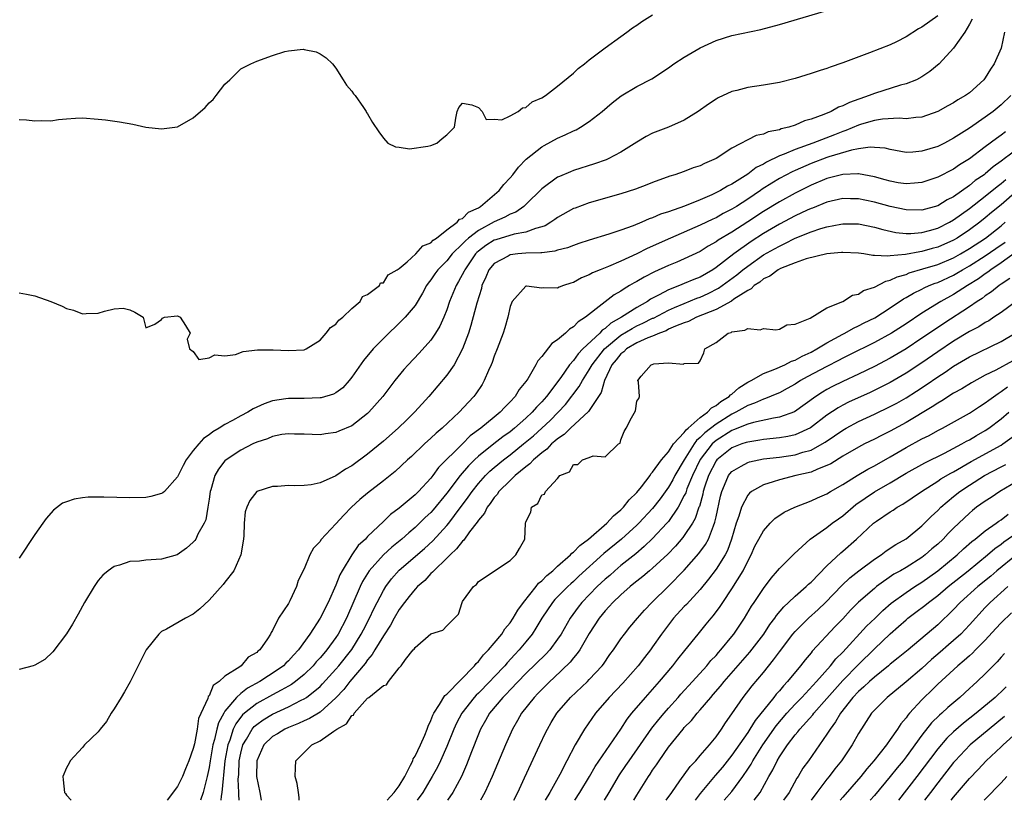
# Model space of a CAD drawing. Units: inches. Extents: x 2556000 to 2559000, y 1560000 to 1562298.
# Drawn here: x 2558631 to 2558755, y 1560000 to 1560099 of the extents above; entities that cross this region are included whole.
import ezdxf

# ---------------------------------------------------------------- set-up
doc = ezdxf.new("R2010")
doc.units = ezdxf.units.IN
doc.header["$MEASUREMENT"] = 0
doc.layers.add('LD25561560_2ft', color=21, linetype='Continuous')

msp = doc.modelspace()

# ---------------------------------------------------------------- linework, layer by layer
at = {"layer": 'LD25561560_2ft'}
for points, elevation in [([(2558631, 1560064.08), (2558631.93, 1560063.93), (2558633, 1560063.73), (2558635, 1560063), (2558636.42, 1560062.42), (2558637, 1560062.12), (2558637.88, 1560061.88), (2558639, 1560061.45), (2558639.49, 1560061.49), (2558641, 1560061.52), (2558641.79, 1560061.79), (2558643, 1560062.07), (2558644.15, 1560062.15), (2558645, 1560061.95), (2558645.63, 1560061.63), (2558646.66, 1560061), (2558647, 1560059.67), (2558648.12, 1560060.12), (2558649, 1560060.71), (2558649.12, 1560060.88), (2558649.38, 1560061), (2558651, 1560061.19), (2558651.33, 1560061), (2558652.03, 1560059.97), (2558652.59, 1560059), (2558652.24, 1560058.24), (2558652.51, 1560057), (2558653, 1560056.68), (2558653.68, 1560055.68), (2558655, 1560055.86), (2558655.73, 1560056.27), (2558657, 1560056.13), (2558658.32, 1560056.32), (2558659.31, 1560056.69), (2558661.11, 1560056.89), (2558663.09, 1560056.91), (2558665, 1560056.8), (2558667, 1560056.88), (2558667.26, 1560057), (2558669, 1560058.12), (2558669.79, 1560059), (2558670.31, 1560059.69), (2558671, 1560060.12), (2558671.36, 1560060.64), (2558671.86, 1560061), (2558673, 1560062.1), (2558674.05, 1560063), (2558674.38, 1560063.62), (2558675, 1560063.88), (2558676.49, 1560065), (2558676.63, 1560065.37), (2558677, 1560065.37), (2558677.62, 1560066.38), (2558678.74, 1560067), (2558679, 1560067.18), (2558680.02, 1560068.02), (2558681.11, 1560069), (2558681.99, 1560070.01), (2558683, 1560070.41), (2558683.28, 1560070.72), (2558683.71, 1560071), (2558685, 1560072.05), (2558686.33, 1560073), (2558686.61, 1560073.39), (2558687, 1560073.48), (2558687.73, 1560074.27), (2558689, 1560074.84), (2558689.26, 1560075), (2558691.6, 1560077), (2558692.21, 1560077.79), (2558693, 1560078.6), (2558693.34, 1560079), (2558694.05, 1560079.95), (2558695.04, 1560080.96), (2558697, 1560082.54), (2558697.29, 1560082.71), (2558699, 1560083.63), (2558699.97, 1560084.03), (2558701, 1560084.53), (2558701.33, 1560084.67), (2558701.91, 1560085), (2558703, 1560085.72), (2558704.61, 1560087), (2558705.9, 1560088.1), (2558707.02, 1560088.98), (2558709, 1560090.15), (2558710.88, 1560091.12), (2558713, 1560092.52), (2558713.69, 1560093), (2558715, 1560093.87), (2558717, 1560095.03), (2558719, 1560095.95), (2558721, 1560096.58), (2558724.64, 1560097.36), (2558727, 1560097.99), (2558733, 1560099.74)], 6642), ([(2558631, 1560085.99), (2558631.94, 1560085.94), (2558633, 1560085.8), (2558633.85, 1560085.85), (2558635, 1560085.83), (2558635.98, 1560085.98), (2558637, 1560086.07), (2558638.14, 1560086.14), (2558639, 1560086.18), (2558641, 1560086.03), (2558641.92, 1560085.92), (2558643.68, 1560085.68), (2558645.37, 1560085.37), (2558647, 1560085.03), (2558649, 1560084.78), (2558651, 1560085.07), (2558653, 1560086.17), (2558654.51, 1560087.49), (2558655, 1560088.08), (2558655.51, 1560088.49), (2558655.88, 1560089), (2558657, 1560090.46), (2558657.6, 1560091), (2558659, 1560092.38), (2558660.26, 1560093), (2558661, 1560093.33), (2558663, 1560094.06), (2558664.57, 1560094.57), (2558665, 1560094.66), (2558666.85, 1560094.85), (2558667, 1560094.84), (2558668.51, 1560094.51), (2558669, 1560094.28), (2558669.78, 1560093.78), (2558670.58, 1560093), (2558671, 1560092.45), (2558671.94, 1560091), (2558672.33, 1560090.33), (2558673, 1560089.57), (2558673.24, 1560089.24), (2558673.45, 1560089), (2558674.49, 1560087.51), (2558674.83, 1560087), (2558674.88, 1560086.88), (2558675, 1560086.69), (2558675.61, 1560085.61), (2558676.41, 1560084.41), (2558677, 1560083.62), (2558677.56, 1560083), (2558678.53, 1560082.53), (2558679, 1560082.5), (2558680.29, 1560082.29), (2558682.6, 1560082.6), (2558683, 1560082.71), (2558683.76, 1560083), (2558684.42, 1560083.58), (2558685, 1560084.05), (2558685.99, 1560085), (2558686.15, 1560086.15), (2558686.31, 1560087), (2558686.51, 1560087.49), (2558687, 1560088.04), (2558688.15, 1560087.85), (2558689, 1560087.5), (2558689.47, 1560087), (2558689.98, 1560085.98), (2558691, 1560086.04), (2558691.95, 1560085.95), (2558693, 1560086.46), (2558694.02, 1560087), (2558694.56, 1560087.44), (2558695, 1560087.49), (2558695.79, 1560088.21), (2558697, 1560088.7), (2558697.46, 1560089), (2558699, 1560090.19), (2558701, 1560091.83), (2558701.58, 1560092.42), (2558702.38, 1560093), (2558703, 1560093.5), (2558705, 1560095.03), (2558707, 1560096.47), (2558707.76, 1560097), (2558708.45, 1560097.55), (2558709, 1560097.88), (2558709.65, 1560098.35), (2558711, 1560099.18)], 6640), ([(2558747, 1560099.07), (2558745, 1560097.63), (2558744.57, 1560097.43), (2558743, 1560096.41), (2558741.79, 1560095.79), (2558741, 1560095.42), (2558738.39, 1560094.39), (2558735, 1560093.14), (2558733.4, 1560092.6), (2558733, 1560092.44), (2558732.15, 1560092.15), (2558731, 1560091.78), (2558729, 1560091.17), (2558727, 1560090.66), (2558725, 1560090.31), (2558723, 1560090.01), (2558721.65, 1560089.65), (2558721, 1560089.5), (2558719.29, 1560088.71), (2558719, 1560088.54), (2558718.07, 1560087.93), (2558716.76, 1560087), (2558715, 1560085.9), (2558713, 1560085.03), (2558711, 1560084.24), (2558710.18, 1560083.82), (2558709, 1560083.1), (2558707, 1560081.84), (2558705.37, 1560081), (2558705.11, 1560080.89), (2558703.64, 1560080.36), (2558701, 1560079.53), (2558700.62, 1560079.38), (2558699.22, 1560078.78), (2558699, 1560078.68), (2558697, 1560077.24), (2558695, 1560075.25), (2558694.73, 1560075), (2558693.71, 1560074.29), (2558693, 1560074.03), (2558692.35, 1560073.65), (2558691, 1560073.05), (2558689, 1560071.94), (2558687.76, 1560071), (2558687.35, 1560070.65), (2558687, 1560070.28), (2558685.68, 1560069), (2558685, 1560068.15), (2558683.86, 1560067), (2558683.5, 1560066.5), (2558683, 1560065.74), (2558682.67, 1560065.33), (2558682.45, 1560065), (2558681.95, 1560064.05), (2558681, 1560062.5), (2558679.74, 1560061), (2558679.38, 1560060.62), (2558677, 1560058.32), (2558675.71, 1560057), (2558674.47, 1560055.53), (2558673, 1560053.42), (2558672.68, 1560053), (2558671.89, 1560052.11), (2558671, 1560051.46), (2558670.7, 1560051.3), (2558669.16, 1560050.84), (2558669, 1560050.81), (2558667, 1560050.75), (2558665, 1560050.75), (2558664.69, 1560050.69), (2558663, 1560050.43), (2558661.93, 1560050.07), (2558660.56, 1560049.44), (2558659.87, 1560049), (2558659, 1560048.54), (2558657.96, 1560047.96), (2558657, 1560047.44), (2558656.28, 1560047), (2558655.46, 1560046.54), (2558655, 1560046.17), (2558654.29, 1560045.71), (2558653.68, 1560045), (2558653, 1560044.16), (2558652.1, 1560043), (2558651.72, 1560042.28), (2558651, 1560040.86), (2558649.34, 1560039), (2558649.17, 1560038.83), (2558649, 1560038.73), (2558647.65, 1560038.35), (2558647, 1560038.23), (2558645, 1560038.21), (2558641.71, 1560038.29), (2558639.73, 1560038.27), (2558639, 1560038.2), (2558637.95, 1560038.05), (2558637, 1560037.71), (2558636.5, 1560037.51), (2558635.35, 1560036.65), (2558634.41, 1560035.59), (2558633.99, 1560035), (2558633, 1560033.58), (2558631, 1560030.59)], 6644), ([(2558751.36, 1560098.64), (2558751, 1560098.01), (2558750.4, 1560097), (2558749, 1560094.97), (2558747.17, 1560093), (2558745.98, 1560092.02), (2558745, 1560091.38), (2558744.31, 1560091), (2558743, 1560090.47), (2558742.3, 1560090.3), (2558739, 1560089.28), (2558738.33, 1560089), (2558735.86, 1560088.14), (2558735, 1560087.7), (2558734.47, 1560087.53), (2558733.53, 1560087), (2558732.62, 1560086.62), (2558731, 1560086.03), (2558730.19, 1560085.81), (2558729, 1560085.27), (2558728.19, 1560085), (2558727.22, 1560084.78), (2558727, 1560084.67), (2558725.59, 1560084.41), (2558725, 1560084.13), (2558724.06, 1560083.94), (2558721, 1560082.34), (2558719, 1560081.04), (2558717.56, 1560080.44), (2558717, 1560080.14), (2558716.13, 1560079.87), (2558715, 1560079.42), (2558713.79, 1560079), (2558713.18, 1560078.82), (2558711, 1560078.01), (2558710.28, 1560077.72), (2558708.83, 1560077.17), (2558707, 1560076.6), (2558703, 1560075.44), (2558701.2, 1560074.8), (2558701, 1560074.73), (2558699, 1560073.62), (2558698.65, 1560073.35), (2558698.14, 1560073), (2558697.44, 1560072.56), (2558697, 1560072.41), (2558696.22, 1560072.22), (2558695, 1560071.75), (2558693.5, 1560071.5), (2558691.21, 1560070.79), (2558691, 1560070.72), (2558689.94, 1560070.06), (2558689, 1560069.34), (2558688.82, 1560069.18), (2558688.65, 1560069), (2558687.27, 1560067), (2558687.19, 1560066.81), (2558686.5, 1560065.5), (2558686.18, 1560065), (2558685.36, 1560063), (2558685, 1560061.96), (2558684.62, 1560061), (2558684.13, 1560059.87), (2558683.59, 1560059), (2558683, 1560058.12), (2558681.53, 1560056.47), (2558680.11, 1560055), (2558679.59, 1560054.41), (2558678.44, 1560053), (2558677.81, 1560052.19), (2558676.91, 1560051), (2558675.18, 1560049), (2558675, 1560048.83), (2558673, 1560047.31), (2558671.37, 1560046.63), (2558671, 1560046.44), (2558669.71, 1560046.29), (2558669, 1560046.17), (2558667, 1560046.25), (2558665.76, 1560046.24), (2558665, 1560046.28), (2558664.18, 1560046.18), (2558663, 1560045.94), (2558662.35, 1560045.65), (2558661, 1560045.23), (2558660.52, 1560045), (2558659, 1560044.23), (2558657.15, 1560043), (2558657, 1560042.86), (2558656.18, 1560041.82), (2558655.73, 1560041), (2558655.2, 1560039.2), (2558655.13, 1560039), (2558655, 1560038.05), (2558654.84, 1560037), (2558654.57, 1560035.43), (2558654.37, 1560035), (2558653.59, 1560033.59), (2558653.32, 1560033), (2558653.2, 1560032.8), (2558653, 1560032.58), (2558652.15, 1560031.85), (2558650.98, 1560031.02), (2558649, 1560030.44), (2558647, 1560030.31), (2558646.21, 1560030.21), (2558645, 1560030.15), (2558643.68, 1560029.68), (2558643, 1560029.53), (2558642.24, 1560029), (2558641.56, 1560028.44), (2558641, 1560027.74), (2558640.47, 1560027), (2558639.28, 1560025), (2558638.48, 1560023.52), (2558637.75, 1560022.25), (2558636.98, 1560021.02), (2558635.27, 1560018.73), (2558634.23, 1560017.77), (2558633, 1560017.08), (2558632.77, 1560017), (2558631, 1560016.53)], 6646), ([(2558755.43, 1560097), (2558754.99, 1560095), (2558754.14, 1560093), (2558753.68, 1560092.32), (2558753, 1560091.26), (2558752.8, 1560091), (2558751, 1560089.36), (2558750.5, 1560089), (2558749.55, 1560088.45), (2558749, 1560088.08), (2558748.29, 1560087.71), (2558747, 1560087), (2558745, 1560086.27), (2558744.24, 1560086.24), (2558743, 1560086.06), (2558742.14, 1560086.14), (2558740.03, 1560086.03), (2558739, 1560085.85), (2558737.38, 1560085.38), (2558737, 1560085.26), (2558735.41, 1560084.59), (2558735, 1560084.46), (2558733.96, 1560084.04), (2558731.24, 1560083), (2558729, 1560082.21), (2558727.59, 1560081.59), (2558727, 1560081.37), (2558725.39, 1560080.61), (2558725, 1560080.35), (2558724.08, 1560079.92), (2558723, 1560079.07), (2558721, 1560077.81), (2558720.45, 1560077.55), (2558719.55, 1560077), (2558718.46, 1560076.46), (2558717, 1560075.83), (2558715.03, 1560075.03), (2558713, 1560074.33), (2558711.99, 1560074.01), (2558711, 1560073.56), (2558710.58, 1560073.42), (2558709.63, 1560073), (2558708.56, 1560072.56), (2558707, 1560072), (2558705.48, 1560071.48), (2558703, 1560070.74), (2558701.7, 1560070.3), (2558701, 1560070.08), (2558700.24, 1560069.76), (2558699, 1560069.47), (2558698.66, 1560069.34), (2558697, 1560069.16), (2558696.87, 1560069.13), (2558695, 1560069.09), (2558693.99, 1560069), (2558693, 1560068.89), (2558692.74, 1560068.74), (2558691, 1560067.81), (2558690.31, 1560067), (2558689.93, 1560066.07), (2558689.44, 1560065), (2558689.37, 1560064.63), (2558688.8, 1560062.8), (2558688.05, 1560059.95), (2558687.73, 1560059), (2558686.99, 1560057), (2558685.92, 1560055), (2558685, 1560053.67), (2558682.74, 1560051), (2558681.91, 1560050.09), (2558680.94, 1560049), (2558679.94, 1560048.06), (2558678.86, 1560047), (2558677, 1560045.36), (2558675, 1560043.71), (2558673, 1560042.24), (2558672.2, 1560041.8), (2558671, 1560040.98), (2558669, 1560040.09), (2558667.86, 1560039.86), (2558667, 1560039.77), (2558665.73, 1560039.73), (2558665, 1560039.77), (2558663.64, 1560039.64), (2558663, 1560039.62), (2558661, 1560039), (2558660.13, 1560037.87), (2558659.74, 1560037), (2558659.55, 1560036.45), (2558659.41, 1560035), (2558659.36, 1560033.36), (2558659.28, 1560032.72), (2558659.01, 1560031), (2558658.12, 1560029), (2558657, 1560027.53), (2558656.76, 1560027.24), (2558655, 1560025.29), (2558653.82, 1560024.18), (2558653, 1560023.52), (2558652.02, 1560023), (2558649.6, 1560021.6), (2558649, 1560021.31), (2558648.63, 1560021), (2558647.06, 1560019), (2558646.36, 1560017.64), (2558645.04, 1560014.95), (2558644.32, 1560013.68), (2558643.88, 1560013), (2558643, 1560011.57), (2558642.63, 1560011), (2558642.05, 1560009.95), (2558641.25, 1560009), (2558641, 1560008.64), (2558639.28, 1560007), (2558639, 1560006.68), (2558637.45, 1560005), (2558637.31, 1560004.69), (2558637, 1560004.1), (2558636.53, 1560003), (2558636.58, 1560002.58), (2558636.72, 1560001), (2558636.85, 1560000.85), (2558637, 1560000.64), (2558637.57, 1560000)], 6648), ([(2558756.23, 1560089), (2558755, 1560087.83), (2558754.01, 1560087), (2558753, 1560086.26), (2558751, 1560084.87), (2558749, 1560083.61), (2558747.84, 1560083), (2558747, 1560082.58), (2558745, 1560081.96), (2558743.86, 1560081.86), (2558743, 1560081.83), (2558741, 1560082.18), (2558740.34, 1560082.34), (2558739, 1560082.46), (2558738.48, 1560082.48), (2558737, 1560082.27), (2558736.1, 1560082.1), (2558733.25, 1560081.25), (2558733, 1560081.16), (2558731, 1560080.43), (2558729, 1560079.55), (2558728.62, 1560079.38), (2558727, 1560078.52), (2558726.05, 1560077.95), (2558724.83, 1560077.17), (2558724.6, 1560077), (2558723, 1560075.9), (2558721.58, 1560075), (2558721, 1560074.65), (2558719.91, 1560074.09), (2558719, 1560073.58), (2558718.59, 1560073.41), (2558717, 1560072.62), (2558713.27, 1560071), (2558710.32, 1560069.68), (2558709, 1560069.01), (2558707, 1560068.09), (2558705.41, 1560067.41), (2558704.36, 1560067), (2558703.4, 1560066.6), (2558703, 1560066.36), (2558702.02, 1560065.98), (2558701, 1560065.4), (2558700.68, 1560065.32), (2558699.74, 1560065), (2558699.19, 1560064.81), (2558699, 1560064.69), (2558697.28, 1560064.72), (2558697, 1560064.66), (2558695.08, 1560064.92), (2558695, 1560064.91), (2558693.27, 1560063), (2558693, 1560062.38), (2558692.72, 1560061), (2558692.34, 1560059.66), (2558692.12, 1560059), (2558691.38, 1560057), (2558691, 1560056.09), (2558690.72, 1560055.28), (2558690.61, 1560055), (2558690.28, 1560054.28), (2558689.73, 1560053), (2558689.47, 1560052.53), (2558688.68, 1560051.32), (2558688.44, 1560051), (2558687.73, 1560050.27), (2558686.58, 1560049), (2558684.44, 1560047), (2558683.65, 1560046.35), (2558683, 1560045.72), (2558682.19, 1560045), (2558680.56, 1560043.44), (2558680.06, 1560043), (2558678.47, 1560041.53), (2558677, 1560040.35), (2558675, 1560038.78), (2558674.03, 1560037.97), (2558672.98, 1560037), (2558671.99, 1560036.01), (2558671, 1560034.9), (2558669.11, 1560032.89), (2558669, 1560032.67), (2558668.17, 1560031.83), (2558667.71, 1560031), (2558667, 1560029.23), (2558666.25, 1560027.75), (2558666.04, 1560027), (2558665.18, 1560025.18), (2558665.04, 1560024.96), (2558665, 1560024.87), (2558663.76, 1560023), (2558663, 1560021.44), (2558662.81, 1560021.19), (2558662.75, 1560021), (2558662.38, 1560020.38), (2558661.39, 1560019), (2558661.16, 1560018.84), (2558661, 1560018.66), (2558659.91, 1560018.09), (2558659.06, 1560017), (2558658.86, 1560016.86), (2558657, 1560015.69), (2558656.27, 1560015), (2558655.5, 1560014.5), (2558655, 1560013.21), (2558654.89, 1560013.11), (2558654.84, 1560012.84), (2558653.66, 1560010.34), (2558653.48, 1560009), (2558653.14, 1560007.14), (2558653, 1560006.54), (2558652.45, 1560005), (2558652.01, 1560003.99), (2558651.63, 1560003), (2558651, 1560001.75), (2558649.71, 1560000)], 6650), ([(2558755.56, 1560084.44), (2558755, 1560084), (2558754.4, 1560083.6), (2558753, 1560082.51), (2558751, 1560081.01), (2558749.75, 1560080.25), (2558749, 1560079.72), (2558747, 1560078.7), (2558745, 1560078.04), (2558744.06, 1560077.94), (2558743, 1560077.87), (2558742, 1560078), (2558741, 1560078.18), (2558740.37, 1560078.37), (2558739, 1560078.74), (2558737, 1560079.12), (2558736.9, 1560079.1), (2558735, 1560079.05), (2558733, 1560078.54), (2558731, 1560077.69), (2558729, 1560076.68), (2558727, 1560075.59), (2558725, 1560074.35), (2558723, 1560073.04), (2558721, 1560071.77), (2558719.27, 1560070.73), (2558719, 1560070.52), (2558718.02, 1560069.98), (2558717, 1560069.32), (2558715, 1560068.37), (2558714.04, 1560067.96), (2558713, 1560067.56), (2558711.24, 1560066.76), (2558709.92, 1560066.08), (2558709, 1560065.51), (2558708.66, 1560065.34), (2558708.09, 1560065), (2558707.39, 1560064.61), (2558707, 1560064.31), (2558706.16, 1560063.85), (2558704.64, 1560062.64), (2558702.54, 1560061), (2558701.58, 1560060.42), (2558701, 1560059.78), (2558700.51, 1560059.49), (2558699.98, 1560059), (2558699, 1560058.16), (2558698.28, 1560057.71), (2558697, 1560056.04), (2558696.51, 1560055.49), (2558696.26, 1560055), (2558695.22, 1560053.22), (2558695, 1560052.9), (2558694.13, 1560051.87), (2558693.65, 1560051), (2558693, 1560050.31), (2558692.33, 1560049.67), (2558691.75, 1560049), (2558691, 1560048.4), (2558689.3, 1560047), (2558687.97, 1560046.03), (2558686.97, 1560045.03), (2558683.97, 1560042.03), (2558683.25, 1560041), (2558683, 1560040.67), (2558681.45, 1560039), (2558681.22, 1560038.78), (2558681, 1560038.56), (2558679, 1560036.89), (2558677.91, 1560036.09), (2558677, 1560035.19), (2558675, 1560033.3), (2558674.73, 1560033), (2558673.83, 1560032.17), (2558673, 1560031), (2558671.78, 1560029), (2558671.51, 1560028.49), (2558671, 1560027.15), (2558670.04, 1560025), (2558669.03, 1560023), (2558667.71, 1560021), (2558666.28, 1560019), (2558665.65, 1560018.35), (2558665, 1560017.62), (2558664.67, 1560017.33), (2558664.37, 1560017), (2558663.58, 1560016.42), (2558661.41, 1560015), (2558659.85, 1560014.15), (2558659, 1560013.49), (2558658.45, 1560013), (2558657, 1560011.24), (2558656.85, 1560011), (2558656.2, 1560009.8), (2558655.99, 1560009), (2558655.69, 1560007.69), (2558655.48, 1560007), (2558655.13, 1560005), (2558655, 1560004.14), (2558654.75, 1560003), (2558654.65, 1560002.65), (2558654.26, 1560001), (2558653.91, 1560000)], 6652), ([(2558757, 1560082.21), (2558755.4, 1560081), (2558755.16, 1560080.84), (2558755, 1560080.7), (2558754, 1560080), (2558753, 1560079.12), (2558752.85, 1560079), (2558751.74, 1560078.26), (2558751, 1560077.63), (2558749, 1560076.23), (2558748.17, 1560075.83), (2558747, 1560075.09), (2558745, 1560074.54), (2558743, 1560074.57), (2558741, 1560074.99), (2558739, 1560075.55), (2558737.79, 1560075.79), (2558737, 1560075.97), (2558735.98, 1560075.98), (2558735, 1560076), (2558733, 1560075.54), (2558731.2, 1560074.8), (2558731, 1560074.74), (2558730.51, 1560074.51), (2558729, 1560073.8), (2558727, 1560072.74), (2558725, 1560071.57), (2558723.43, 1560070.57), (2558721.24, 1560069), (2558719, 1560067.27), (2558718.58, 1560067), (2558717, 1560066.08), (2558716.22, 1560065.78), (2558715, 1560065.25), (2558714.4, 1560065), (2558713, 1560064.48), (2558711.83, 1560063.83), (2558710.73, 1560063.27), (2558710.35, 1560063), (2558709, 1560062.25), (2558707.08, 1560061), (2558705.73, 1560060.27), (2558705, 1560059.57), (2558704.64, 1560059.36), (2558704.33, 1560059), (2558702.2, 1560057), (2558701.6, 1560056.4), (2558701, 1560055.54), (2558700.52, 1560055), (2558699.39, 1560053.39), (2558697.59, 1560051), (2558697, 1560050.32), (2558696.33, 1560049.67), (2558695.78, 1560049), (2558695, 1560048.26), (2558693.56, 1560047), (2558693, 1560046.55), (2558692.08, 1560045.92), (2558690.96, 1560045.04), (2558689, 1560043.46), (2558688.51, 1560043), (2558687.74, 1560042.26), (2558686.68, 1560041), (2558685, 1560038.77), (2558683.3, 1560036.7), (2558683, 1560036.36), (2558682.29, 1560035.71), (2558681.58, 1560035), (2558681, 1560034.45), (2558680.2, 1560033.8), (2558679.35, 1560033), (2558678.05, 1560031.95), (2558677.01, 1560031), (2558675.22, 1560029), (2558674.37, 1560027.63), (2558674.08, 1560027), (2558672.33, 1560023), (2558671.27, 1560021), (2558671, 1560020.58), (2558669.86, 1560019), (2558669.46, 1560018.54), (2558669, 1560017.99), (2558668.53, 1560017.47), (2558668.13, 1560017), (2558667, 1560015.89), (2558665.9, 1560015), (2558665.38, 1560014.62), (2558665, 1560014.41), (2558664.11, 1560013.89), (2558663, 1560013.33), (2558661, 1560012.22), (2558659.45, 1560011), (2558659.21, 1560010.79), (2558658.35, 1560009.65), (2558658.05, 1560009), (2558657.6, 1560007.6), (2558657.36, 1560007), (2558657, 1560005), (2558656.82, 1560003.18), (2558656.75, 1560002.75), (2558656.62, 1560001), (2558656.53, 1560000.53), (2558656.49, 1560000)], 6654), ([(2558658.77, 1560000), (2558658.73, 1560000.73), (2558658.75, 1560001), (2558658.68, 1560002.68), (2558658.73, 1560003.27), (2558658.81, 1560005), (2558659, 1560005.95), (2558659.27, 1560007), (2558659.71, 1560007.71), (2558660.44, 1560009), (2558660.69, 1560009.31), (2558661, 1560009.58), (2558661.83, 1560010.17), (2558663, 1560010.86), (2558665, 1560011.79), (2558666.63, 1560012.63), (2558667, 1560012.81), (2558667.29, 1560013), (2558669, 1560014.39), (2558669.31, 1560014.69), (2558671, 1560016.55), (2558671.39, 1560017), (2558673, 1560019.04), (2558674.21, 1560021), (2558674.47, 1560021.53), (2558675.24, 1560023), (2558675.8, 1560024.2), (2558677, 1560026.49), (2558677.32, 1560027), (2558678.03, 1560027.97), (2558679, 1560029.05), (2558682.19, 1560031.81), (2558683.24, 1560032.76), (2558685, 1560034.69), (2558685.26, 1560035), (2558685.96, 1560035.96), (2558687.71, 1560038.29), (2558688.2, 1560039), (2558689, 1560039.99), (2558689.9, 1560041), (2558690.45, 1560041.55), (2558691, 1560042.04), (2558692.15, 1560043), (2558693, 1560043.65), (2558694.7, 1560045), (2558695.95, 1560046.05), (2558698.04, 1560047.96), (2558699.05, 1560049), (2558700, 1560050), (2558701.74, 1560052.26), (2558702.13, 1560053), (2558703, 1560054.36), (2558703.35, 1560055), (2558704.91, 1560057), (2558707, 1560058.74), (2558708.4, 1560059.6), (2558709, 1560059.91), (2558709.76, 1560060.24), (2558711, 1560060.87), (2558711.09, 1560060.91), (2558713, 1560061.91), (2558713.75, 1560062.25), (2558715, 1560062.76), (2558716.6, 1560063.4), (2558717, 1560063.54), (2558718.01, 1560064), (2558719.32, 1560064.68), (2558721.64, 1560066.36), (2558722.4, 1560067), (2558723, 1560067.47), (2558725, 1560068.87), (2558726.37, 1560069.63), (2558727, 1560070), (2558727.7, 1560070.3), (2558729, 1560070.99), (2558731, 1560071.81), (2558732.22, 1560072.22), (2558733, 1560072.44), (2558734.77, 1560072.77), (2558735, 1560072.8), (2558736.8, 1560072.8), (2558737, 1560072.79), (2558739, 1560072.4), (2558740.07, 1560072.07), (2558741.71, 1560071.71), (2558743, 1560071.59), (2558743.59, 1560071.59), (2558745, 1560071.7), (2558745.96, 1560071.96), (2558747, 1560072.26), (2558748.47, 1560073), (2558749, 1560073.29), (2558749.98, 1560074.02), (2558751, 1560074.74), (2558753, 1560076.3), (2558754.49, 1560077.51), (2558755, 1560077.88), (2558755.6, 1560078.4)], 6656), ([(2558757.09, 1560077), (2558755, 1560075.2), (2558753.78, 1560074.22), (2558753, 1560073.55), (2558752.31, 1560073), (2558751, 1560072.04), (2558749.45, 1560071), (2558749, 1560070.74), (2558747, 1560069.86), (2558746.31, 1560069.69), (2558745, 1560069.3), (2558744.72, 1560069.28), (2558742.92, 1560068.92), (2558741, 1560068.75), (2558740.71, 1560068.71), (2558739, 1560068.82), (2558738.81, 1560068.81), (2558737.67, 1560069), (2558737, 1560069.09), (2558735, 1560069.2), (2558734.83, 1560069.17), (2558733, 1560069.02), (2558730.37, 1560068.37), (2558729, 1560067.87), (2558727.15, 1560067.15), (2558726.85, 1560067), (2558725.79, 1560066.21), (2558725, 1560065.84), (2558724.55, 1560065.45), (2558723.83, 1560065), (2558723.42, 1560064.58), (2558723, 1560064.38), (2558721.27, 1560063.27), (2558720.96, 1560063.04), (2558719, 1560061.98), (2558716.52, 1560061), (2558715.52, 1560060.48), (2558715, 1560060.32), (2558713.9, 1560059.9), (2558713, 1560059.48), (2558712.69, 1560059.31), (2558711.85, 1560059), (2558711, 1560058.62), (2558710.4, 1560058.4), (2558709, 1560057.76), (2558707.71, 1560057), (2558707.35, 1560056.65), (2558707, 1560056.39), (2558706.39, 1560055.61), (2558705.84, 1560055), (2558704.92, 1560053), (2558704.49, 1560051.51), (2558704.16, 1560051), (2558702.88, 1560049.12), (2558700.63, 1560047), (2558699.81, 1560046.19), (2558699, 1560045.67), (2558698.66, 1560045.34), (2558698.23, 1560045), (2558697.64, 1560044.36), (2558697, 1560043.9), (2558695.95, 1560043), (2558695.51, 1560042.49), (2558695, 1560042.13), (2558693.63, 1560041), (2558693, 1560040.4), (2558691.59, 1560039), (2558691.36, 1560038.64), (2558691, 1560038.25), (2558690.5, 1560037.5), (2558690.09, 1560037), (2558689.75, 1560036.25), (2558689, 1560035.37), (2558688.86, 1560035.14), (2558687.89, 1560033.89), (2558687.15, 1560032.85), (2558687, 1560032.74), (2558686.24, 1560031.76), (2558685.42, 1560031), (2558685, 1560030.57), (2558683.35, 1560029), (2558683.2, 1560028.8), (2558683, 1560028.63), (2558682.22, 1560027.78), (2558681.3, 1560027), (2558681, 1560026.67), (2558680.27, 1560025.73), (2558679.68, 1560025), (2558679, 1560024.09), (2558678.37, 1560023), (2558677.89, 1560022.11), (2558677, 1560020.77), (2558675.93, 1560019), (2558675.6, 1560018.4), (2558675, 1560017.74), (2558674.71, 1560017.29), (2558672.76, 1560015), (2558671.99, 1560014.01), (2558671, 1560012.95), (2558669, 1560011.15), (2558667.68, 1560010.32), (2558667, 1560010.04), (2558666.29, 1560009.7), (2558665, 1560009.2), (2558664.57, 1560009), (2558663.61, 1560008.39), (2558663, 1560008.04), (2558661.91, 1560007), (2558661, 1560005), (2558660.99, 1560002.99), (2558661.4, 1560001), (2558661.57, 1560000)], 6658), ([(2558666.37, 1560000), (2558666.35, 1560000.35), (2558666.28, 1560001), (2558666.13, 1560002.13), (2558665.85, 1560003), (2558665.89, 1560004.11), (2558665.95, 1560005), (2558667, 1560006.03), (2558667.95, 1560007), (2558669, 1560007.52), (2558670.75, 1560008.75), (2558671, 1560008.9), (2558671.13, 1560009), (2558672.35, 1560009.65), (2558673, 1560010.71), (2558673.23, 1560010.77), (2558673.31, 1560011), (2558675, 1560012.88), (2558675.18, 1560013), (2558677, 1560014.49), (2558677.41, 1560014.59), (2558677.63, 1560015), (2558679, 1560016.72), (2558679.25, 1560017), (2558679.8, 1560017.8), (2558680.78, 1560019), (2558680.9, 1560019.1), (2558681, 1560019.31), (2558683, 1560021.01), (2558684.5, 1560021.5), (2558685, 1560022.04), (2558686.48, 1560023.52), (2558686.93, 1560025), (2558687, 1560025.12), (2558688.37, 1560027), (2558688.76, 1560027.24), (2558689, 1560027.62), (2558691, 1560028.93), (2558691.03, 1560028.97), (2558693, 1560030.28), (2558693.72, 1560031), (2558694.18, 1560031.82), (2558694.87, 1560033), (2558694.94, 1560034.95), (2558695, 1560035.16), (2558695.61, 1560036.39), (2558695.72, 1560037), (2558696.51, 1560037.49), (2558697, 1560038.59), (2558697.34, 1560038.66), (2558697.45, 1560039), (2558699, 1560040.63), (2558699.3, 1560041), (2558700.5, 1560041.5), (2558701, 1560042.4), (2558701.57, 1560042.43), (2558702.16, 1560043), (2558703, 1560043.28), (2558703.49, 1560043.49), (2558705, 1560043.38), (2558706.68, 1560045), (2558706.88, 1560045.12), (2558707, 1560045.52), (2558707.42, 1560046.58), (2558707.67, 1560047), (2558708.32, 1560048.32), (2558708.83, 1560049.17), (2558709, 1560050.42), (2558709.26, 1560050.74), (2558709.33, 1560051), (2558709.21, 1560052.79), (2558709.13, 1560053), (2558709.57, 1560053.58), (2558710.8, 1560055), (2558710.95, 1560055.05), (2558711.13, 1560055.13), (2558713, 1560055.26), (2558714.91, 1560055.09), (2558715, 1560055.16), (2558716.81, 1560055.19), (2558717, 1560055.52), (2558717.48, 1560056.52), (2558717.61, 1560057), (2558719, 1560057.83), (2558720.55, 1560059), (2558720.9, 1560059.1), (2558721, 1560059.17), (2558722.63, 1560059.37), (2558723, 1560059.6), (2558724.59, 1560059.42), (2558725, 1560059.59), (2558726.57, 1560059.43), (2558727, 1560059.48), (2558727.96, 1560060.04), (2558729, 1560060.14), (2558730.87, 1560060.87), (2558733, 1560062.19), (2558735, 1560063.01), (2558736.22, 1560063.78), (2558737, 1560063.94), (2558737.63, 1560064.37), (2558739, 1560064.82), (2558740.43, 1560065.57), (2558741, 1560065.68), (2558741.88, 1560066.12), (2558743, 1560066.42), (2558743.4, 1560066.6), (2558745.1, 1560067.1), (2558747, 1560067.68), (2558749, 1560068.51), (2558749.86, 1560069), (2558751, 1560069.67), (2558753.02, 1560071), (2558755, 1560072.54), (2558755.53, 1560073)], 6660), ([(2558677.47, 1560000), (2558678.38, 1560001), (2558679, 1560001.83), (2558679.69, 1560003), (2558680.44, 1560004.44), (2558680.7, 1560005), (2558680.78, 1560005.22), (2558681, 1560005.56), (2558681.68, 1560007), (2558682.23, 1560008.23), (2558682.54, 1560009), (2558682.64, 1560009.36), (2558683, 1560010.1), (2558683.24, 1560010.76), (2558683.36, 1560011), (2558684.1, 1560012.1), (2558684.77, 1560013.23), (2558685, 1560013.4), (2558688.51, 1560017), (2558688.72, 1560017.28), (2558689, 1560017.52), (2558689.64, 1560018.36), (2558690.29, 1560019), (2558691, 1560019.84), (2558691.94, 1560021), (2558692.35, 1560021.65), (2558693, 1560022.41), (2558693.4, 1560023), (2558693.98, 1560024.02), (2558694.68, 1560025), (2558696.29, 1560027), (2558696.59, 1560027.41), (2558697, 1560027.72), (2558697.62, 1560028.38), (2558698.39, 1560029), (2558699, 1560029.56), (2558700.63, 1560031), (2558700.79, 1560031.21), (2558701, 1560031.34), (2558701.8, 1560032.2), (2558702.91, 1560033), (2558705.23, 1560035), (2558706.07, 1560035.93), (2558707, 1560036.7), (2558707.31, 1560037), (2558708.05, 1560037.95), (2558709, 1560038.86), (2558709.6, 1560039.6), (2558710.68, 1560041), (2558710.79, 1560041.21), (2558711, 1560041.42), (2558712.13, 1560043), (2558713, 1560044.02), (2558713.64, 1560045), (2558715, 1560046.46), (2558715.22, 1560046.78), (2558715.49, 1560047), (2558717, 1560048.33), (2558717.91, 1560049), (2558718.42, 1560049.58), (2558719, 1560049.87), (2558719.62, 1560050.38), (2558720.67, 1560051), (2558720.81, 1560051.19), (2558721, 1560051.31), (2558721.89, 1560052.11), (2558723, 1560052.79), (2558723.42, 1560053), (2558725, 1560053.92), (2558726.43, 1560054.43), (2558727.69, 1560055), (2558728.54, 1560055.46), (2558729, 1560055.59), (2558729.9, 1560056.1), (2558731, 1560056.6), (2558731.74, 1560057), (2558733, 1560057.77), (2558735, 1560058.86), (2558735.28, 1560059), (2558736.37, 1560059.63), (2558737, 1560059.91), (2558737.71, 1560060.29), (2558739.06, 1560060.94), (2558741, 1560062.18), (2558742.68, 1560063.32), (2558743, 1560063.48), (2558743.94, 1560064.06), (2558745, 1560064.55), (2558745.29, 1560064.71), (2558745.93, 1560065), (2558746.69, 1560065.31), (2558747, 1560065.41), (2558749, 1560066.32), (2558749.43, 1560066.57), (2558750.12, 1560067), (2558751, 1560067.49), (2558753, 1560068.78), (2558754.32, 1560069.68), (2558755.5, 1560070.5)], 6662), ([(2558756.82, 1560069.18), (2558755, 1560067.86), (2558753.69, 1560067), (2558753.31, 1560066.69), (2558753, 1560066.5), (2558752.14, 1560065.86), (2558750.74, 1560065), (2558749, 1560063.87), (2558747.41, 1560063), (2558745, 1560061.51), (2558743, 1560060.16), (2558741.18, 1560059), (2558739, 1560057.81), (2558735.79, 1560056.21), (2558735, 1560055.82), (2558734.46, 1560055.54), (2558733, 1560054.8), (2558730.52, 1560053.48), (2558729.67, 1560053), (2558729, 1560052.57), (2558728, 1560052), (2558727, 1560051.48), (2558726.67, 1560051.33), (2558725.26, 1560050.74), (2558725, 1560050.68), (2558723.86, 1560050.14), (2558723, 1560049.85), (2558721.5, 1560049), (2558721, 1560048.77), (2558719, 1560047.52), (2558717.58, 1560046.42), (2558717, 1560045.82), (2558716.55, 1560045.45), (2558716.24, 1560045), (2558714.99, 1560043), (2558713.81, 1560041), (2558713.54, 1560040.46), (2558713, 1560039.56), (2558711.93, 1560038.07), (2558711, 1560036.87), (2558709.26, 1560035), (2558709, 1560034.75), (2558707.06, 1560033), (2558704.85, 1560031.15), (2558701.69, 1560028.31), (2558701, 1560027.65), (2558700.65, 1560027.35), (2558700.28, 1560027), (2558698.66, 1560025.34), (2558698.37, 1560025), (2558696.99, 1560023.01), (2558696.27, 1560021.73), (2558695.79, 1560021), (2558695, 1560020.03), (2558694.14, 1560019), (2558693.58, 1560018.42), (2558692.62, 1560017.38), (2558692.32, 1560017), (2558691, 1560015.58), (2558690.45, 1560015), (2558689, 1560013.54), (2558688.72, 1560013.28), (2558688.47, 1560013), (2558686.9, 1560011), (2558686.24, 1560009.76), (2558685.89, 1560009), (2558685, 1560006.8), (2558684.21, 1560005), (2558683.82, 1560004.18), (2558683.18, 1560003), (2558681.98, 1560001), (2558681.28, 1560000)], 6664), ([(2558756.12, 1560065.88), (2558755, 1560065.18), (2558754.74, 1560065), (2558753.79, 1560064.21), (2558753, 1560063.7), (2558752.61, 1560063.39), (2558751.99, 1560063), (2558751, 1560062.32), (2558747.77, 1560060.23), (2558746.57, 1560059.43), (2558745, 1560058.35), (2558743, 1560057.01), (2558741, 1560055.83), (2558739, 1560054.79), (2558737, 1560053.82), (2558735, 1560052.9), (2558733.73, 1560052.27), (2558733, 1560051.87), (2558732.44, 1560051.56), (2558731.59, 1560051), (2558728.93, 1560049.07), (2558727, 1560048.38), (2558726.28, 1560048.28), (2558723.73, 1560047.73), (2558723, 1560047.51), (2558721.23, 1560046.77), (2558721, 1560046.69), (2558719, 1560045.42), (2558718.76, 1560045.24), (2558718.53, 1560045), (2558717, 1560043.05), (2558716.02, 1560041), (2558715.33, 1560039.33), (2558715.17, 1560038.83), (2558715, 1560038.48), (2558714.21, 1560037), (2558713, 1560035.23), (2558712.81, 1560035), (2558711, 1560033.05), (2558709.95, 1560032.05), (2558708.86, 1560031.14), (2558707, 1560029.64), (2558706.24, 1560029), (2558705.59, 1560028.41), (2558705, 1560027.92), (2558704, 1560027), (2558702.05, 1560025), (2558701.6, 1560024.4), (2558700.57, 1560023), (2558699.44, 1560021), (2558699, 1560020.33), (2558698.03, 1560019), (2558697.53, 1560018.47), (2558695, 1560016.03), (2558693, 1560013.94), (2558692.55, 1560013.45), (2558692.07, 1560013), (2558690.39, 1560011), (2558689.91, 1560010.09), (2558689.27, 1560009), (2558689, 1560008.37), (2558688.13, 1560006.13), (2558687.51, 1560004.49), (2558686.86, 1560003), (2558685.78, 1560001), (2558685.08, 1560000)], 6666), ([(2558756.95, 1560063.05), (2558755, 1560061.62), (2558754.08, 1560061), (2558753.43, 1560060.57), (2558753, 1560060.34), (2558752.19, 1560059.81), (2558751, 1560059.19), (2558749, 1560057.98), (2558747, 1560056.65), (2558745, 1560055.26), (2558743, 1560053.93), (2558741, 1560052.76), (2558739.83, 1560052.17), (2558738.48, 1560051.52), (2558735.73, 1560050.27), (2558735, 1560049.9), (2558734.42, 1560049.58), (2558733, 1560048.64), (2558730.95, 1560047.05), (2558729, 1560046.16), (2558728.06, 1560045.94), (2558727, 1560045.77), (2558725, 1560045.56), (2558724.53, 1560045.47), (2558723, 1560045.25), (2558722.82, 1560045.18), (2558722.26, 1560045), (2558721, 1560044.51), (2558719.1, 1560043), (2558719, 1560042.88), (2558718.04, 1560041), (2558717.56, 1560039.56), (2558717.4, 1560039), (2558717.34, 1560038.66), (2558716.9, 1560037.1), (2558716.85, 1560037), (2558716.39, 1560035.61), (2558716.04, 1560035), (2558715, 1560033.43), (2558714.82, 1560033.18), (2558713.89, 1560032.11), (2558712.9, 1560031.1), (2558711, 1560029.33), (2558710.59, 1560029), (2558709.75, 1560028.25), (2558709, 1560027.68), (2558708.64, 1560027.36), (2558708.16, 1560027), (2558707, 1560025.96), (2558705.98, 1560025), (2558705.53, 1560024.47), (2558705, 1560023.92), (2558704.26, 1560023), (2558703, 1560021.06), (2558701.79, 1560019), (2558701.48, 1560018.52), (2558701, 1560017.99), (2558700.57, 1560017.43), (2558698.54, 1560015.46), (2558698, 1560015), (2558697, 1560014.01), (2558696.52, 1560013.48), (2558696.03, 1560013), (2558694.46, 1560011), (2558693.94, 1560010.06), (2558693.31, 1560009), (2558692.43, 1560007), (2558690.72, 1560003), (2558689.82, 1560001), (2558689.28, 1560000)], 6668), ([(2558693.48, 1560000), (2558693.97, 1560001), (2558694.83, 1560002.83), (2558696.74, 1560007), (2558697.47, 1560008.53), (2558697.71, 1560009), (2558698.18, 1560009.82), (2558698.91, 1560011), (2558700.64, 1560013), (2558702.77, 1560015), (2558703, 1560015.24), (2558704.63, 1560017), (2558704.79, 1560017.21), (2558705.6, 1560018.4), (2558706.05, 1560019), (2558707, 1560020.4), (2558707.44, 1560021), (2558708.13, 1560021.87), (2558709.09, 1560023), (2558709.98, 1560024.02), (2558710.9, 1560025), (2558713, 1560027.03), (2558715, 1560029.06), (2558716.84, 1560031.16), (2558717.69, 1560032.31), (2558718.06, 1560033), (2558718.68, 1560034.68), (2558718.87, 1560035.13), (2558719, 1560035.79), (2558719.57, 1560038.43), (2558719.73, 1560039), (2558720.3, 1560040.3), (2558720.58, 1560041), (2558720.76, 1560041.24), (2558721, 1560041.52), (2558722.18, 1560042.18), (2558723, 1560042.68), (2558723.24, 1560042.76), (2558724.39, 1560043), (2558725, 1560043.11), (2558727, 1560043.35), (2558729, 1560043.65), (2558729.97, 1560043.97), (2558731, 1560044.24), (2558732.42, 1560045), (2558732.79, 1560045.21), (2558733.98, 1560046.02), (2558735, 1560046.75), (2558735.43, 1560047), (2558737, 1560047.84), (2558739, 1560048.76), (2558741, 1560049.72), (2558741.83, 1560050.17), (2558743, 1560050.83), (2558744.33, 1560051.67), (2558745.53, 1560052.47), (2558747, 1560053.5), (2558747.92, 1560054.08), (2558749, 1560054.82), (2558751, 1560055.99), (2558755, 1560057.95), (2558756.79, 1560059)], 6670), ([(2558756.49, 1560055.51), (2558754.33, 1560054.33), (2558753, 1560053.67), (2558751.27, 1560052.73), (2558750.03, 1560051.97), (2558749, 1560051.4), (2558747.53, 1560050.47), (2558747, 1560050.17), (2558746.31, 1560049.69), (2558743, 1560047.71), (2558741, 1560046.63), (2558739.91, 1560046.09), (2558739, 1560045.61), (2558737.77, 1560045), (2558737, 1560044.6), (2558735, 1560043.45), (2558733.49, 1560042.51), (2558733, 1560042.27), (2558731.82, 1560041.82), (2558731, 1560041.45), (2558729.09, 1560041), (2558727, 1560040.48), (2558726.2, 1560040.2), (2558725, 1560039.85), (2558723.49, 1560039), (2558723.21, 1560038.79), (2558723, 1560038.53), (2558722.21, 1560037), (2558721.88, 1560035.88), (2558721.55, 1560035), (2558720.95, 1560033), (2558720.44, 1560031.56), (2558720.14, 1560031), (2558719, 1560029.17), (2558718.07, 1560027.93), (2558717, 1560026.62), (2558715.27, 1560024.73), (2558715, 1560024.46), (2558713.65, 1560023), (2558713, 1560022.18), (2558712.13, 1560021), (2558711, 1560019.38), (2558710.72, 1560019), (2558709.96, 1560018.04), (2558709.18, 1560017), (2558707.22, 1560014.78), (2558705.49, 1560013), (2558703.77, 1560011), (2558702.39, 1560009), (2558701.21, 1560007), (2558700.15, 1560005), (2558699.27, 1560003.27), (2558698.03, 1560001), (2558697.44, 1560000)], 6672), ([(2558701.17, 1560000), (2558701.82, 1560001), (2558703.02, 1560003), (2558703.74, 1560004.26), (2558707, 1560008.99), (2558707.77, 1560010.23), (2558708.39, 1560011), (2558710.1, 1560013), (2558711, 1560013.99), (2558711.87, 1560015), (2558713.55, 1560017), (2558714.17, 1560017.83), (2558715.06, 1560018.94), (2558716.74, 1560021), (2558717.77, 1560022.23), (2558718.39, 1560023), (2558718.68, 1560023.32), (2558719.52, 1560024.48), (2558719.85, 1560025), (2558721, 1560026.7), (2558722.43, 1560029), (2558723, 1560030.2), (2558723.43, 1560031), (2558723.92, 1560032.08), (2558724.41, 1560033), (2558725, 1560034.05), (2558725.85, 1560035), (2558726.43, 1560035.57), (2558727.62, 1560036.38), (2558728.96, 1560037.04), (2558731, 1560037.8), (2558731.82, 1560038.18), (2558733, 1560038.71), (2558733.47, 1560039), (2558735, 1560039.88), (2558736.82, 1560041), (2558738.19, 1560041.81), (2558739, 1560042.22), (2558741, 1560043.37), (2558743, 1560044.55), (2558745, 1560045.65), (2558745.91, 1560046.09), (2558747, 1560046.7), (2558747.59, 1560047), (2558751, 1560048.9), (2558752.27, 1560049.73), (2558753, 1560050.18), (2558753.46, 1560050.54), (2558754.61, 1560051.39), (2558755, 1560051.61), (2558755.8, 1560052.2)], 6674), ([(2558704.91, 1560000), (2558705.49, 1560001), (2558706.8, 1560003.2), (2558707.62, 1560004.38), (2558708.03, 1560005), (2558710.9, 1560009.1), (2558711.79, 1560010.21), (2558712.44, 1560011), (2558713, 1560011.65), (2558714.22, 1560013), (2558714.58, 1560013.42), (2558716.04, 1560015), (2558717.84, 1560017), (2558718.36, 1560017.64), (2558719, 1560018.3), (2558719.32, 1560018.68), (2558719.62, 1560019), (2558721, 1560020.68), (2558721.25, 1560021), (2558722.6, 1560023), (2558723.5, 1560024.5), (2558723.84, 1560025), (2558725, 1560026.77), (2558725.95, 1560028.05), (2558726.78, 1560029), (2558727, 1560029.28), (2558728.86, 1560031.14), (2558730.88, 1560033), (2558733, 1560034.46), (2558733.68, 1560035), (2558734.45, 1560035.55), (2558735, 1560035.93), (2558736.66, 1560037.34), (2558737.83, 1560038.17), (2558739, 1560038.94), (2558741, 1560040.09), (2558743, 1560041.31), (2558745.36, 1560042.64), (2558747.86, 1560043.86), (2558750.05, 1560045), (2558750.65, 1560045.35), (2558751, 1560045.54), (2558751.91, 1560046.09), (2558753, 1560046.72), (2558753.43, 1560047), (2558755, 1560048.17), (2558755.99, 1560049)], 6676), ([(2558708.62, 1560000), (2558709, 1560000.64), (2558710.49, 1560003), (2558710.7, 1560003.3), (2558711, 1560003.79), (2558711.5, 1560004.5), (2558711.83, 1560005), (2558713, 1560006.7), (2558714.84, 1560009), (2558715, 1560009.18), (2558715.92, 1560010.08), (2558716.62, 1560011), (2558717, 1560011.42), (2558718.33, 1560013), (2558718.65, 1560013.35), (2558719.58, 1560014.42), (2558720.02, 1560015), (2558723.29, 1560018.71), (2558725.02, 1560021), (2558725.81, 1560022.19), (2558726.41, 1560023), (2558726.64, 1560023.36), (2558727.55, 1560024.45), (2558728.16, 1560025), (2558729, 1560025.8), (2558730.39, 1560027), (2558730.7, 1560027.3), (2558731, 1560027.56), (2558733, 1560029.62), (2558734.75, 1560031.25), (2558735, 1560031.45), (2558736.73, 1560033), (2558738.9, 1560035), (2558739.27, 1560035.27), (2558741, 1560036.44), (2558741.35, 1560036.65), (2558741.86, 1560037), (2558742.6, 1560037.4), (2558744.95, 1560039), (2558747, 1560040.29), (2558747.41, 1560040.59), (2558748.67, 1560041.33), (2558749, 1560041.5), (2558751.23, 1560042.77), (2558755, 1560044.86), (2558755.23, 1560045), (2558757, 1560046.3)], 6678), ([(2558712.71, 1560000), (2558713.41, 1560001), (2558714.44, 1560002.44), (2558715.73, 1560004.27), (2558716.44, 1560005), (2558717, 1560005.64), (2558718.17, 1560007), (2558719, 1560008.02), (2558719.69, 1560009), (2558720.2, 1560009.8), (2558721, 1560010.93), (2558722.43, 1560013), (2558723.55, 1560014.45), (2558725, 1560016.15), (2558726.28, 1560017.72), (2558727, 1560018.73), (2558728.72, 1560021), (2558729, 1560021.33), (2558729.82, 1560022.18), (2558730.68, 1560023), (2558731.91, 1560024.09), (2558732.84, 1560025), (2558734.87, 1560027.13), (2558735.92, 1560028.08), (2558737.04, 1560028.96), (2558739, 1560030.46), (2558739.84, 1560031), (2558740.5, 1560031.5), (2558741.7, 1560032.3), (2558743, 1560033.03), (2558745, 1560034.67), (2558746.16, 1560035.84), (2558747, 1560036.58), (2558747.41, 1560037), (2558749, 1560038.35), (2558749.8, 1560039), (2558751, 1560039.8), (2558752.92, 1560041), (2558755, 1560042.11), (2558755.59, 1560042.41)], 6680), ([(2558757, 1560040.25), (2558754.84, 1560039), (2558753.74, 1560038.26), (2558753, 1560037.79), (2558751.91, 1560037), (2558751.39, 1560036.61), (2558751, 1560036.28), (2558749, 1560034.36), (2558748.32, 1560033.68), (2558747.69, 1560033), (2558747, 1560032.36), (2558746.26, 1560031.74), (2558745.43, 1560031), (2558745, 1560030.68), (2558743, 1560029.41), (2558742.3, 1560029), (2558741.46, 1560028.54), (2558739.28, 1560027), (2558739, 1560026.77), (2558737, 1560025.01), (2558735.99, 1560024.01), (2558735, 1560022.92), (2558734.06, 1560021.94), (2558731.16, 1560018.84), (2558731, 1560018.63), (2558730.24, 1560017.76), (2558729.68, 1560017), (2558728.04, 1560015), (2558727.53, 1560014.47), (2558727, 1560013.82), (2558726.61, 1560013.39), (2558726.31, 1560013), (2558723.93, 1560010.07), (2558723.29, 1560009), (2558723, 1560008.57), (2558721, 1560005.68), (2558719.81, 1560004.19), (2558718.88, 1560003.12), (2558717, 1560000.85), (2558716.37, 1560000)], 6682), ([(2558720.03, 1560000), (2558721, 1560001.12), (2558722.37, 1560003), (2558723, 1560003.92), (2558723.42, 1560004.58), (2558723.64, 1560005), (2558724.9, 1560007), (2558726.59, 1560009.41), (2558727.95, 1560011), (2558729, 1560012.14), (2558729.84, 1560013), (2558731.67, 1560015), (2558733.45, 1560017), (2558734.14, 1560017.86), (2558735, 1560018.72), (2558738.02, 1560021.98), (2558739.09, 1560023), (2558740.05, 1560023.95), (2558741.12, 1560024.88), (2558743, 1560026.26), (2558744.09, 1560027), (2558745, 1560027.57), (2558747, 1560029), (2558749.45, 1560031), (2558750.25, 1560031.75), (2558751.32, 1560032.68), (2558751.74, 1560033), (2558753, 1560034.05), (2558754.38, 1560035), (2558754.73, 1560035.27), (2558755, 1560035.43), (2558755.88, 1560036.12)], 6684), ([(2558723.83, 1560000), (2558724.59, 1560001), (2558725.68, 1560003), (2558726.17, 1560003.83), (2558726.71, 1560005), (2558727, 1560005.47), (2558728.04, 1560007), (2558729, 1560008.27), (2558729.34, 1560008.66), (2558729.59, 1560009), (2558731.21, 1560010.79), (2558731.36, 1560011), (2558733, 1560012.86), (2558733.99, 1560014.01), (2558735, 1560015.11), (2558737, 1560017.14), (2558739, 1560019.12), (2558741, 1560021.02), (2558742.06, 1560021.94), (2558743, 1560022.81), (2558743.23, 1560023), (2558744.25, 1560023.75), (2558745.38, 1560024.62), (2558745.82, 1560025), (2558747, 1560025.88), (2558748.32, 1560027), (2558750.83, 1560029), (2558753.28, 1560031), (2558754.2, 1560031.8), (2558755, 1560032.34), (2558755.36, 1560032.64), (2558757, 1560033.8)], 6686), ([(2558756.93, 1560031), (2558754.48, 1560029), (2558753.69, 1560028.31), (2558752.05, 1560027), (2558749.84, 1560025), (2558749, 1560024.09), (2558747, 1560022.16), (2558743.26, 1560019), (2558742.02, 1560017.98), (2558741, 1560017.19), (2558740.79, 1560017), (2558739, 1560015.57), (2558738.37, 1560015), (2558737.68, 1560014.32), (2558737, 1560013.76), (2558736.26, 1560013), (2558734.7, 1560011), (2558734.09, 1560009.91), (2558733.4, 1560009), (2558733, 1560008.35), (2558730.66, 1560005), (2558729.96, 1560004.04), (2558729.39, 1560003), (2558729.22, 1560002.78), (2558728.23, 1560001), (2558727.52, 1560000)], 6688), ([(2558755.87, 1560027), (2558753.62, 1560025), (2558753, 1560024.37), (2558751, 1560022.16), (2558749.91, 1560021), (2558749, 1560020.17), (2558748.37, 1560019.63), (2558747.31, 1560018.69), (2558746.22, 1560017.78), (2558745, 1560016.65), (2558743, 1560014.97), (2558740.6, 1560013), (2558739, 1560011.4), (2558738.65, 1560011), (2558737, 1560008.44), (2558736.19, 1560007), (2558734.84, 1560005), (2558734.02, 1560003.98), (2558733.28, 1560003), (2558733, 1560002.67), (2558731.73, 1560001), (2558731, 1560000)], 6690), ([(2558756.31, 1560023.69), (2558755, 1560022.4), (2558754.32, 1560021.68), (2558753, 1560020.22), (2558751.78, 1560019), (2558751.4, 1560018.6), (2558751, 1560018.25), (2558750.35, 1560017.65), (2558749.55, 1560017), (2558747, 1560014.66), (2558746.17, 1560013.83), (2558745.29, 1560013), (2558745, 1560012.7), (2558743.44, 1560011), (2558743.24, 1560010.76), (2558743, 1560010.42), (2558742.34, 1560009.66), (2558741.92, 1560009), (2558741, 1560007.67), (2558740.51, 1560007), (2558738.95, 1560005), (2558738.03, 1560003.97), (2558737.29, 1560003), (2558735, 1560000.41), (2558734.66, 1560000)], 6692), ([(2558755.44, 1560018.56), (2558755, 1560018.09), (2558754.5, 1560017.5), (2558753, 1560015.97), (2558751.99, 1560015), (2558751.46, 1560014.54), (2558751, 1560014.1), (2558749.78, 1560013), (2558748.27, 1560011.73), (2558747.5, 1560011), (2558747.23, 1560010.77), (2558746.22, 1560009.78), (2558745, 1560008.23), (2558743, 1560005.5), (2558742.62, 1560005), (2558741.89, 1560004.11), (2558741, 1560002.99), (2558739, 1560000.6), (2558738.47, 1560000)], 6694), ([(2558755.66, 1560014.34), (2558755, 1560013.7), (2558754.63, 1560013.37), (2558754.25, 1560013), (2558751.85, 1560011), (2558750.25, 1560009.75), (2558749, 1560008.65), (2558748.15, 1560007.85), (2558747, 1560006.48), (2558744.36, 1560003), (2558742.04, 1560000)], 6696), ([(2558755.43, 1560010.57), (2558753.48, 1560009), (2558751.08, 1560007), (2558749.18, 1560005), (2558749, 1560004.78), (2558747, 1560002.21), (2558746.08, 1560001), (2558745.34, 1560000)], 6698), ([(2558748.71, 1560000), (2558749, 1560000.38), (2558751, 1560002.75), (2558752.11, 1560003.89), (2558753.11, 1560005), (2558755, 1560006.74), (2558755.27, 1560007), (2558757, 1560008.55)], 6700), ([(2558755.72, 1560003), (2558755, 1560002.22), (2558753, 1560000.16), (2558752.85, 1560000)], 6702)]:
    msp.add_lwpolyline(points, dxfattribs=dict(at, elevation=elevation))

doc.saveas('drawing.dxf')
